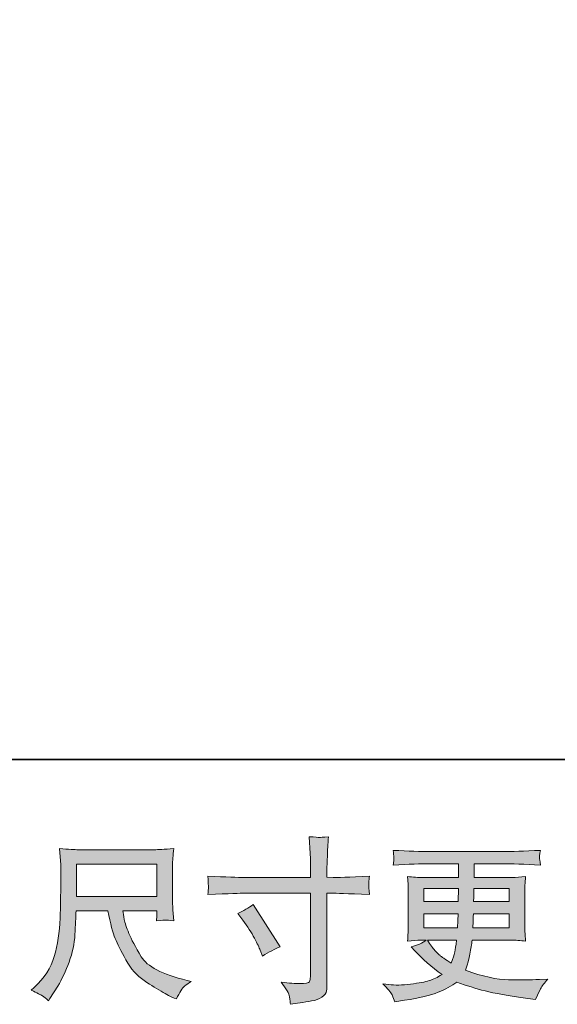
# Model space of a CAD drawing. Units: inches. Extents: x -1380 to 976, y -461 to 669.
# Drawn here: x -648 to -504, y -461 to -197 of the extents above; entities that cross this region are included whole.
import ezdxf

# ---------------------------------------------------------------- set-up
doc = ezdxf.new("R2010")
doc.units = ezdxf.units.IN
doc.header["$MEASUREMENT"] = 0
doc.layers.add('图层 1', color=7, linetype='Continuous')

msp = doc.modelspace()

# ---------------------------------------------------------------- hatches: boundary and pattern name
at = {"layer": '图层 1'}
h = msp.add_hatch(color=7, dxfattribs=at)
h.dxf.hatch_style = 2
edge = h.paths.add_edge_path()
edge.add_spline(control_points=[(-588.14, -426.61), (-588.14, -426.61), (-570.28, -426.61), (-570.28, -426.61), (-570.28, -426.61), (-570.28, -424.62), (-570.28, -424.62), (-570.28, -422.76), (-570.31, -421.29), (-570.37, -420.21), (-570.37, -420.21), (-570.6, -415.71), (-570.6, -415.71), (-569.1, -415.83), (-568.22, -415.89), (-567.94, -415.91), (-567.67, -415.93), (-566.85, -415.86), (-565.52, -415.71), (-565.64, -417.72), (-565.73, -419.45), (-565.79, -420.9), (-565.86, -422.36), (-565.89, -423.6), (-565.89, -424.62), (-565.89, -424.62), (-565.89, -426.56), (-565.89, -426.56), (-565.89, -426.56), (-564.26, -426.61), (-564.26, -426.61), (-563.34, -426.64), (-560.09, -426.52), (-554.52, -426.24), (-554.62, -426.92), (-554.68, -427.45), (-554.71, -427.82), (-554.74, -428.17), (-554.74, -428.47), (-554.72, -428.68), (-554.71, -428.91), (-554.65, -429.72), (-554.52, -431.14), (-560.49, -430.92), (-563.77, -430.82), (-564.36, -430.82), (-564.36, -430.82), (-565.89, -430.82), (-565.89, -430.82), (-565.89, -430.82), (-565.89, -455.17), (-565.89, -455.17), (-565.89, -455.73), (-565.92, -456.3), (-566, -456.9), (-566.07, -457.5), (-566.51, -458.06), (-567.26, -458.57), (-568.02, -459.08), (-568.93, -459.44), (-569.99, -459.62), (-571.05, -459.81), (-572.06, -459.96), (-573.02, -460.1), (-573.97, -460.24), (-574.86, -460.38), (-575.66, -460.5), (-575.69, -460.04), (-575.77, -459.38), (-575.89, -458.53), (-576.02, -457.67), (-576.76, -456.36), (-578.12, -454.57), (-575.95, -454.85), (-574.33, -454.98), (-573.25, -454.98), (-571.61, -455.02), (-570.71, -454.85), (-570.57, -454.47), (-570.43, -454.1), (-570.36, -453.67), (-570.33, -453.19), (-570.29, -452.71), (-570.28, -452.05), (-570.28, -451.18), (-570.28, -451.18), (-570.28, -430.82), (-570.28, -430.82), (-570.28, -430.82), (-588.14, -430.82), (-588.14, -430.82), (-588.76, -430.82), (-591.94, -430.92), (-597.69, -431.14), (-597.63, -430.41), (-597.59, -429.9), (-597.57, -429.61), (-597.56, -429.32), (-597.56, -429.01), (-597.57, -428.71), (-597.59, -428.4), (-597.63, -427.58), (-597.69, -426.24), (-592.75, -426.49), (-589.56, -426.61), (-588.14, -426.61)], knot_values=[0, 0, 0, 0, 1, 1, 1, 2, 2, 2, 3, 3, 3, 4, 4, 4, 5, 5, 5, 6, 6, 6, 7, 7, 7, 8, 8, 8, 9, 9, 9, 10, 10, 10, 11, 11, 11, 12, 12, 12, 13, 13, 13, 14, 14, 14, 15, 15, 15, 16, 16, 16, 17, 17, 17, 18, 18, 18, 19, 19, 19, 20, 20, 20, 21, 21, 21, 22, 22, 22, 23, 23, 23, 24, 24, 24, 25, 25, 25, 26, 26, 26, 27, 27, 27, 28, 28, 28, 29, 29, 29, 30, 30, 30, 31, 31, 31, 32, 32, 32, 33, 33, 33, 34, 34, 34, 35, 35, 35, 35], degree=3, periodic=0)
edge = h.paths.add_edge_path()
edge.add_spline(control_points=[(-589.73, -436.23), (-588.18, -435.52), (-586.79, -434.71), (-585.56, -433.82), (-585.56, -433.82), (-578.37, -445.13), (-578.37, -445.13), (-579.79, -445.69), (-581.37, -446.53), (-583.1, -447.64), (-583.1, -447.64), (-583.7, -446.06), (-583.7, -446.06), (-583.98, -445.38), (-584.5, -444.3), (-585.28, -442.82), (-586.05, -441.33), (-587.09, -439.72), (-588.39, -437.99), (-588.39, -437.99), (-589.73, -436.23), (-589.73, -436.23)], knot_values=[0, 0, 0, 0, 1, 1, 1, 2, 2, 2, 3, 3, 3, 4, 4, 4, 5, 5, 5, 6, 6, 6, 7, 7, 7, 7], degree=3, periodic=0)
h = msp.add_hatch(color=7, dxfattribs=at)
h.dxf.hatch_style = 2
h.paths.add_polyline_path([(-632.83, -423.02), (-611.3, -423.02), (-611.3, -431.68), (-632.83, -431.68)])
edge = h.paths.add_edge_path()
edge.add_spline(control_points=[(-641.89, -458.25), (-641.47, -458.53), (-640.94, -458.97), (-640.29, -459.59), (-640.29, -459.59), (-639.92, -458.99), (-639.92, -458.99), (-639.92, -458.99), (-637.79, -455.65), (-637.79, -455.65), (-636.68, -453.79), (-635.67, -451.64), (-634.77, -449.2), (-633.88, -446.76), (-633.35, -444.3), (-633.21, -441.83), (-633.07, -439.35), (-632.98, -437.25), (-632.92, -435.52), (-632.92, -435.52), (-624.43, -435.52), (-624.43, -435.52), (-623.72, -439.01), (-623.07, -441.47), (-622.48, -442.91), (-621.89, -444.35), (-620.93, -446.26), (-619.62, -448.64), (-618.31, -451.03), (-616.68, -452.87), (-614.73, -454.16), (-612.79, -455.46), (-611.1, -456.52), (-609.66, -457.33), (-608.24, -458.15), (-607.25, -458.66), (-606.69, -458.85), (-606.69, -458.85), (-606.09, -459.08), (-606.09, -459.08), (-605.22, -457.29), (-604.5, -456.14), (-603.91, -455.66), (-603.32, -455.19), (-602.74, -454.77), (-602.15, -454.4), (-602.15, -454.4), (-603.26, -454.12), (-603.26, -454.12), (-609.89, -452.51), (-613.98, -450.39), (-615.52, -447.78), (-617.07, -445.17), (-618.15, -443.09), (-618.79, -441.55), (-619.42, -440), (-619.84, -438.75), (-620.02, -437.81), (-620.21, -436.86), (-620.35, -436.1), (-620.44, -435.52), (-620.44, -435.52), (-611.3, -435.52), (-611.3, -435.52), (-611.3, -435.52), (-611.3, -436.54), (-611.3, -436.54), (-611.3, -436.69), (-611.32, -436.94), (-611.36, -437.3), (-611.41, -437.65), (-611.44, -437.94), (-611.44, -438.16), (-610, -438.07), (-609.18, -438.01), (-608.95, -437.99), (-608.72, -437.98), (-608.01, -438.04), (-606.79, -438.16), (-606.79, -438.16), (-607.02, -435.24), (-607.02, -435.24), (-607.11, -434.16), (-607.16, -433.04), (-607.16, -431.93), (-607.16, -431.93), (-607.16, -423.24), (-607.16, -423.24), (-607.16, -422.73), (-607.13, -422.11), (-607.06, -421.37), (-607, -420.63), (-606.93, -419.79), (-606.83, -418.86), (-609.38, -419.08), (-611.08, -419.19), (-611.95, -419.19), (-611.95, -419.19), (-632.36, -419.19), (-632.36, -419.19), (-633.2, -419.19), (-634.85, -419.08), (-637.32, -418.86), (-637.32, -418.86), (-637, -423.24), (-637, -423.24), (-636.97, -423.67), (-636.97, -424.77), (-637, -426.53), (-637, -426.53), (-637, -430.35), (-637, -430.35), (-637.03, -430.51), (-637.06, -431.68), (-637.09, -433.88), (-637.09, -433.88), (-637.19, -437.47), (-637.19, -437.47), (-637.34, -441.24), (-637.85, -444.64), (-638.72, -447.69), (-639.58, -450.73), (-641.38, -453.52), (-644.1, -456.02), (-644.1, -456.02), (-644.89, -456.76), (-644.89, -456.76), (-643.31, -457.47), (-642.3, -457.97), (-641.89, -458.25)], knot_values=[0, 0, 0, 0, 1, 1, 1, 2, 2, 2, 3, 3, 3, 4, 4, 4, 5, 5, 5, 6, 6, 6, 7, 7, 7, 8, 8, 8, 9, 9, 9, 10, 10, 10, 11, 11, 11, 12, 12, 12, 13, 13, 13, 14, 14, 14, 15, 15, 15, 16, 16, 16, 17, 17, 17, 18, 18, 18, 19, 19, 19, 20, 20, 20, 21, 21, 21, 22, 22, 22, 23, 23, 23, 24, 24, 24, 25, 25, 25, 26, 26, 26, 27, 27, 27, 28, 28, 28, 29, 29, 29, 30, 30, 30, 31, 31, 31, 32, 32, 32, 33, 33, 33, 34, 34, 34, 35, 35, 35, 36, 36, 36, 37, 37, 37, 38, 38, 38, 39, 39, 39, 40, 40, 40, 41, 41, 41, 42, 42, 42, 43, 43, 43, 43], degree=3, periodic=0)
h = msp.add_hatch(color=7, dxfattribs=at)
h.dxf.hatch_style = 2
h.paths.add_polyline_path([(-540.03, -429.52), (-530.71, -429.52), (-530.8, -433.04), (-540.03, -433.04)])
edge = h.paths.add_edge_path()
edge.add_spline(control_points=[(-548.49, -457.98), (-548.18, -458.66), (-547.94, -459.28), (-547.75, -459.84), (-547.75, -459.84), (-545.15, -459.42), (-545.15, -459.42), (-541.13, -458.8), (-538.15, -458.09), (-536.21, -457.3), (-534.28, -456.52), (-532.6, -455.62), (-531.17, -454.6), (-528.61, -455.53), (-526.1, -456.3), (-523.66, -456.93), (-521.2, -457.57), (-517.4, -458.23), (-512.23, -458.91), (-512.23, -458.91), (-510.19, -459.19), (-510.19, -459.19), (-510.19, -459.19), (-509.63, -458.03), (-509.63, -458.03), (-509.63, -458.03), (-508.85, -456.36), (-508.85, -456.36), (-508.44, -455.62), (-507.79, -454.75), (-506.9, -453.76), (-506.9, -453.76), (-509.12, -453.86), (-509.12, -453.86), (-511.57, -453.98), (-514.32, -454.01), (-517.38, -453.96), (-520.44, -453.92), (-524.29, -453.07), (-528.9, -451.4), (-528.9, -451.4), (-528.34, -449.77), (-528.34, -449.77), (-528.22, -449.37), (-528.02, -448.47), (-527.74, -447.08), (-527.46, -445.69), (-527.25, -444.45), (-527.09, -443.37), (-527.09, -443.37), (-516.82, -443.37), (-516.82, -443.37), (-515.56, -443.37), (-514.23, -443.45), (-512.84, -443.6), (-512.84, -443.6), (-512.97, -441.66), (-512.97, -441.66), (-513.04, -440.84), (-513.07, -440.12), (-513.07, -439.54), (-513.07, -439.54), (-513.07, -430.26), (-513.07, -430.26), (-513.07, -429.83), (-513.04, -429.29), (-512.99, -428.64), (-512.94, -427.99), (-512.9, -427.24), (-512.84, -426.38), (-514.13, -426.53), (-515.37, -426.61), (-516.55, -426.61), (-516.55, -426.61), (-526.61, -426.61), (-526.61, -426.61), (-526.61, -426.61), (-526.61, -422.96), (-526.61, -422.96), (-526.61, -422.96), (-519.1, -422.96), (-519.1, -422.96), (-516.53, -422.96), (-513.13, -423.07), (-508.89, -423.29), (-509.02, -422.19), (-509.08, -421.54), (-509.09, -421.37), (-509.11, -421.18), (-509.11, -420.94), (-509.08, -420.63), (-509.05, -420.32), (-508.99, -419.9), (-508.89, -419.36), (-513.19, -419.58), (-516.61, -419.68), (-519.14, -419.68), (-519.14, -419.68), (-538.41, -419.68), (-538.41, -419.68), (-540.79, -419.68), (-544.05, -419.58), (-548.2, -419.36), (-548.11, -420.19), (-548.04, -420.8), (-548.03, -421.18), (-548.01, -421.57), (-548.01, -421.88), (-548.03, -422.1), (-548.04, -422.31), (-548.11, -422.71), (-548.2, -423.29), (-544.02, -423.07), (-540.78, -422.96), (-538.46, -422.96), (-538.46, -422.96), (-530.76, -422.96), (-530.76, -422.96), (-530.76, -422.96), (-530.76, -426.61), (-530.76, -426.61), (-530.76, -426.61), (-540.19, -426.61), (-540.19, -426.61), (-541.52, -426.61), (-542.91, -426.53), (-544.36, -426.38), (-544.36, -426.38), (-544.22, -428.36), (-544.22, -428.36), (-544.19, -428.76), (-544.18, -429.39), (-544.18, -430.26), (-544.18, -430.26), (-544.18, -439.58), (-544.18, -439.58), (-544.18, -440.26), (-544.19, -440.88), (-544.22, -441.42), (-544.26, -441.98), (-544.3, -442.71), (-544.36, -443.6), (-543.1, -443.45), (-541.91, -443.37), (-540.79, -443.37), (-540.79, -443.37), (-539.35, -443.37), (-539.35, -443.37), (-540.41, -444.15), (-541.75, -444.73), (-543.39, -445.13), (-543.39, -445.13), (-542.42, -446.2), (-542.42, -446.2), (-540.41, -448.43), (-537.98, -450.55), (-535.16, -452.56), (-536.37, -453.3), (-537.51, -453.84), (-538.58, -454.18), (-539.65, -454.52), (-541.32, -454.83), (-543.58, -455.11), (-545.83, -455.39), (-547.75, -455.43), (-549.33, -455.25), (-549.33, -455.25), (-551, -455.06), (-551, -455.06), (-549.64, -456.33), (-548.8, -457.3), (-548.49, -457.98)], knot_values=[0, 0, 0, 0, 1, 1, 1, 2, 2, 2, 3, 3, 3, 4, 4, 4, 5, 5, 5, 6, 6, 6, 7, 7, 7, 8, 8, 8, 9, 9, 9, 10, 10, 10, 11, 11, 11, 12, 12, 12, 13, 13, 13, 14, 14, 14, 15, 15, 15, 16, 16, 16, 17, 17, 17, 18, 18, 18, 19, 19, 19, 20, 20, 20, 21, 21, 21, 22, 22, 22, 23, 23, 23, 24, 24, 24, 25, 25, 25, 26, 26, 26, 27, 27, 27, 28, 28, 28, 29, 29, 29, 30, 30, 30, 31, 31, 31, 32, 32, 32, 33, 33, 33, 34, 34, 34, 35, 35, 35, 36, 36, 36, 37, 37, 37, 38, 38, 38, 39, 39, 39, 40, 40, 40, 41, 41, 41, 42, 42, 42, 43, 43, 43, 44, 44, 44, 45, 45, 45, 46, 46, 46, 47, 47, 47, 48, 48, 48, 49, 49, 49, 50, 50, 50, 51, 51, 51, 52, 52, 52, 53, 53, 53, 54, 54, 54, 55, 55, 55, 56, 56, 56, 57, 57, 57, 57], degree=3, periodic=0)
edge = h.paths.add_edge_path()
edge.add_spline(control_points=[(-540.03, -436.32), (-540.03, -436.32), (-530.85, -436.32), (-530.85, -436.32), (-530.85, -436.32), (-530.9, -438.22), (-530.9, -438.22), (-530.93, -438.44), (-530.97, -439.06), (-531.03, -440.09), (-531.03, -440.09), (-540.03, -440.09), (-540.03, -440.09), (-540.03, -440.09), (-540.03, -436.32), (-540.03, -436.32)], knot_values=[0, 0, 0, 0, 1, 1, 1, 2, 2, 2, 3, 3, 3, 4, 4, 4, 5, 5, 5, 5], degree=3, periodic=0)
edge = h.paths.add_edge_path()
edge.add_spline(control_points=[(-531.28, -443.37), (-531.28, -443.37), (-531.42, -444.39), (-531.42, -444.39), (-531.61, -445.66), (-531.73, -446.48), (-531.81, -446.85), (-531.89, -447.22), (-532.18, -448.12), (-532.67, -449.54), (-534.31, -448.46), (-535.32, -447.76), (-535.69, -447.47), (-536.06, -447.18), (-536.51, -446.73), (-537.05, -446.12), (-537.59, -445.52), (-538.26, -444.61), (-539.03, -443.37), (-539.03, -443.37), (-531.28, -443.37), (-531.28, -443.37)], knot_values=[0, 0, 0, 0, 1, 1, 1, 2, 2, 2, 3, 3, 3, 4, 4, 4, 5, 5, 5, 6, 6, 6, 7, 7, 7, 7], degree=3, periodic=0)
edge = h.paths.add_edge_path()
edge.add_spline(control_points=[(-526.91, -440.09), (-526.91, -440.09), (-526.86, -438.41), (-526.86, -438.41), (-526.86, -438.16), (-526.83, -437.47), (-526.77, -436.32), (-526.77, -436.32), (-517.21, -436.32), (-517.21, -436.32), (-517.21, -436.32), (-517.21, -440.09), (-517.21, -440.09), (-517.21, -440.09), (-526.91, -440.09), (-526.91, -440.09)], knot_values=[0, 0, 0, 0, 1, 1, 1, 2, 2, 2, 3, 3, 3, 4, 4, 4, 5, 5, 5, 5], degree=3, periodic=0)
edge = h.paths.add_edge_path()
edge.add_spline(control_points=[(-526.72, -433.04), (-526.72, -433.04), (-526.67, -431.9), (-526.67, -431.9), (-526.67, -431.54), (-526.66, -430.75), (-526.63, -429.52), (-526.63, -429.52), (-517.21, -429.52), (-517.21, -429.52), (-517.21, -429.52), (-517.21, -433.04), (-517.21, -433.04), (-517.21, -433.04), (-526.72, -433.04), (-526.72, -433.04)], knot_values=[0, 0, 0, 0, 1, 1, 1, 2, 2, 2, 3, 3, 3, 4, 4, 4, 5, 5, 5, 5], degree=3, periodic=0)

# ---------------------------------------------------------------- linework, layer by layer
at = {"layer": '图层 1', "color": 7, "lineweight": 35}
msp.add_lwpolyline([(976.1, -395.09), (-1380.27, -395.09), (-1380.27, 592.34), (976.1, 592.34), (976.1, -395.09)], dxfattribs=at)
at = {"layer": '图层 1', "color": 7, "lineweight": 0}
for points in [[(-632.83, -423.02), (-611.3, -423.02), (-611.3, -431.68), (-632.83, -431.68), (-632.83, -423.02)], [(-540.03, -429.52), (-530.71, -429.52), (-530.8, -433.04), (-540.03, -433.04), (-540.03, -429.52)]]:
    msp.add_lwpolyline(points, dxfattribs=at)
for points, knots in [([(-588.14, -426.61), (-588.14, -426.61), (-570.28, -426.61), (-570.28, -426.61), (-570.28, -426.61), (-570.28, -424.62), (-570.28, -424.62), (-570.28, -422.76), (-570.31, -421.29), (-570.37, -420.21), (-570.37, -420.21), (-570.6, -415.71), (-570.6, -415.71), (-569.1, -415.83), (-568.22, -415.89), (-567.94, -415.91), (-567.67, -415.93), (-566.85, -415.86), (-565.52, -415.71), (-565.64, -417.72), (-565.73, -419.45), (-565.79, -420.9), (-565.86, -422.36), (-565.89, -423.6), (-565.89, -424.62), (-565.89, -424.62), (-565.89, -426.56), (-565.89, -426.56), (-565.89, -426.56), (-564.26, -426.61), (-564.26, -426.61), (-563.34, -426.64), (-560.09, -426.52), (-554.52, -426.24), (-554.62, -426.92), (-554.68, -427.45), (-554.71, -427.82), (-554.74, -428.17), (-554.74, -428.47), (-554.72, -428.68), (-554.71, -428.91), (-554.65, -429.72), (-554.52, -431.14), (-560.49, -430.92), (-563.77, -430.82), (-564.36, -430.82), (-564.36, -430.82), (-565.89, -430.82), (-565.89, -430.82), (-565.89, -430.82), (-565.89, -455.17), (-565.89, -455.17), (-565.89, -455.73), (-565.92, -456.3), (-566, -456.9), (-566.07, -457.5), (-566.51, -458.06), (-567.26, -458.57), (-568.02, -459.08), (-568.93, -459.44), (-569.99, -459.62), (-571.05, -459.81), (-572.06, -459.96), (-573.02, -460.1), (-573.97, -460.24), (-574.86, -460.38), (-575.66, -460.5), (-575.69, -460.04), (-575.77, -459.38), (-575.89, -458.53), (-576.02, -457.67), (-576.76, -456.36), (-578.12, -454.57), (-575.95, -454.85), (-574.33, -454.98), (-573.25, -454.98), (-571.61, -455.02), (-570.71, -454.85), (-570.57, -454.47), (-570.43, -454.1), (-570.36, -453.67), (-570.33, -453.19), (-570.29, -452.71), (-570.28, -452.05), (-570.28, -451.18), (-570.28, -451.18), (-570.28, -430.82), (-570.28, -430.82), (-570.28, -430.82), (-588.14, -430.82), (-588.14, -430.82), (-588.76, -430.82), (-591.94, -430.92), (-597.69, -431.14), (-597.63, -430.41), (-597.59, -429.9), (-597.57, -429.61), (-597.56, -429.32), (-597.56, -429.01), (-597.57, -428.71), (-597.59, -428.4), (-597.63, -427.58), (-597.69, -426.24), (-592.75, -426.49), (-589.56, -426.61), (-588.14, -426.61)], [0, 0, 0, 0, 1, 1, 1, 2, 2, 2, 3, 3, 3, 4, 4, 4, 5, 5, 5, 6, 6, 6, 7, 7, 7, 8, 8, 8, 9, 9, 9, 10, 10, 10, 11, 11, 11, 12, 12, 12, 13, 13, 13, 14, 14, 14, 15, 15, 15, 16, 16, 16, 17, 17, 17, 18, 18, 18, 19, 19, 19, 20, 20, 20, 21, 21, 21, 22, 22, 22, 23, 23, 23, 24, 24, 24, 25, 25, 25, 26, 26, 26, 27, 27, 27, 28, 28, 28, 29, 29, 29, 30, 30, 30, 31, 31, 31, 32, 32, 32, 33, 33, 33, 34, 34, 34, 35, 35, 35, 35]), ([(-641.89, -458.25), (-641.47, -458.53), (-640.94, -458.97), (-640.29, -459.59), (-640.29, -459.59), (-639.92, -458.99), (-639.92, -458.99), (-639.92, -458.99), (-637.79, -455.65), (-637.79, -455.65), (-636.68, -453.79), (-635.67, -451.64), (-634.77, -449.2), (-633.88, -446.76), (-633.35, -444.3), (-633.21, -441.83), (-633.07, -439.35), (-632.98, -437.25), (-632.92, -435.52), (-632.92, -435.52), (-624.43, -435.52), (-624.43, -435.52), (-623.72, -439.01), (-623.07, -441.47), (-622.48, -442.91), (-621.89, -444.35), (-620.93, -446.26), (-619.62, -448.64), (-618.31, -451.03), (-616.68, -452.87), (-614.73, -454.16), (-612.79, -455.46), (-611.1, -456.52), (-609.66, -457.33), (-608.24, -458.15), (-607.25, -458.66), (-606.69, -458.85), (-606.69, -458.85), (-606.09, -459.08), (-606.09, -459.08), (-605.22, -457.29), (-604.5, -456.14), (-603.91, -455.66), (-603.32, -455.19), (-602.74, -454.77), (-602.15, -454.4), (-602.15, -454.4), (-603.26, -454.12), (-603.26, -454.12), (-609.89, -452.51), (-613.98, -450.39), (-615.52, -447.78), (-617.07, -445.17), (-618.15, -443.09), (-618.79, -441.55), (-619.42, -440), (-619.84, -438.75), (-620.02, -437.81), (-620.21, -436.86), (-620.35, -436.1), (-620.44, -435.52), (-620.44, -435.52), (-611.3, -435.52), (-611.3, -435.52), (-611.3, -435.52), (-611.3, -436.54), (-611.3, -436.54), (-611.3, -436.69), (-611.32, -436.94), (-611.36, -437.3), (-611.41, -437.65), (-611.44, -437.94), (-611.44, -438.16), (-610, -438.07), (-609.18, -438.01), (-608.95, -437.99), (-608.72, -437.98), (-608.01, -438.04), (-606.79, -438.16), (-606.79, -438.16), (-607.02, -435.24), (-607.02, -435.24), (-607.11, -434.16), (-607.16, -433.04), (-607.16, -431.93), (-607.16, -431.93), (-607.16, -423.24), (-607.16, -423.24), (-607.16, -422.73), (-607.13, -422.11), (-607.06, -421.37), (-607, -420.63), (-606.93, -419.79), (-606.83, -418.86), (-609.38, -419.08), (-611.08, -419.19), (-611.95, -419.19), (-611.95, -419.19), (-632.36, -419.19), (-632.36, -419.19), (-633.2, -419.19), (-634.85, -419.08), (-637.32, -418.86), (-637.32, -418.86), (-637, -423.24), (-637, -423.24), (-636.97, -423.67), (-636.97, -424.77), (-637, -426.53), (-637, -426.53), (-637, -430.35), (-637, -430.35), (-637.03, -430.51), (-637.06, -431.68), (-637.09, -433.88), (-637.09, -433.88), (-637.19, -437.47), (-637.19, -437.47), (-637.34, -441.24), (-637.85, -444.64), (-638.72, -447.69), (-639.58, -450.73), (-641.38, -453.52), (-644.1, -456.02), (-644.1, -456.02), (-644.89, -456.76), (-644.89, -456.76), (-643.31, -457.47), (-642.3, -457.97), (-641.89, -458.25)], [0, 0, 0, 0, 1, 1, 1, 2, 2, 2, 3, 3, 3, 4, 4, 4, 5, 5, 5, 6, 6, 6, 7, 7, 7, 8, 8, 8, 9, 9, 9, 10, 10, 10, 11, 11, 11, 12, 12, 12, 13, 13, 13, 14, 14, 14, 15, 15, 15, 16, 16, 16, 17, 17, 17, 18, 18, 18, 19, 19, 19, 20, 20, 20, 21, 21, 21, 22, 22, 22, 23, 23, 23, 24, 24, 24, 25, 25, 25, 26, 26, 26, 27, 27, 27, 28, 28, 28, 29, 29, 29, 30, 30, 30, 31, 31, 31, 32, 32, 32, 33, 33, 33, 34, 34, 34, 35, 35, 35, 36, 36, 36, 37, 37, 37, 38, 38, 38, 39, 39, 39, 40, 40, 40, 41, 41, 41, 42, 42, 42, 43, 43, 43, 43]), ([(-548.49, -457.98), (-548.18, -458.66), (-547.94, -459.28), (-547.75, -459.84), (-547.75, -459.84), (-545.15, -459.42), (-545.15, -459.42), (-541.13, -458.8), (-538.15, -458.09), (-536.21, -457.3), (-534.28, -456.52), (-532.6, -455.62), (-531.17, -454.6), (-528.61, -455.53), (-526.1, -456.3), (-523.66, -456.93), (-521.2, -457.57), (-517.4, -458.23), (-512.23, -458.91), (-512.23, -458.91), (-510.19, -459.19), (-510.19, -459.19), (-510.19, -459.19), (-509.63, -458.03), (-509.63, -458.03), (-509.63, -458.03), (-508.85, -456.36), (-508.85, -456.36), (-508.44, -455.62), (-507.79, -454.75), (-506.9, -453.76), (-506.9, -453.76), (-509.12, -453.86), (-509.12, -453.86), (-511.57, -453.98), (-514.32, -454.01), (-517.38, -453.96), (-520.44, -453.92), (-524.29, -453.07), (-528.9, -451.4), (-528.9, -451.4), (-528.34, -449.77), (-528.34, -449.77), (-528.22, -449.37), (-528.02, -448.47), (-527.74, -447.08), (-527.46, -445.69), (-527.25, -444.45), (-527.09, -443.37), (-527.09, -443.37), (-516.82, -443.37), (-516.82, -443.37), (-515.56, -443.37), (-514.23, -443.45), (-512.84, -443.6), (-512.84, -443.6), (-512.97, -441.66), (-512.97, -441.66), (-513.04, -440.84), (-513.07, -440.12), (-513.07, -439.54), (-513.07, -439.54), (-513.07, -430.26), (-513.07, -430.26), (-513.07, -429.83), (-513.04, -429.29), (-512.99, -428.64), (-512.94, -427.99), (-512.9, -427.24), (-512.84, -426.38), (-514.13, -426.53), (-515.37, -426.61), (-516.55, -426.61), (-516.55, -426.61), (-526.61, -426.61), (-526.61, -426.61), (-526.61, -426.61), (-526.61, -422.96), (-526.61, -422.96), (-526.61, -422.96), (-519.1, -422.96), (-519.1, -422.96), (-516.53, -422.96), (-513.13, -423.07), (-508.89, -423.29), (-509.02, -422.19), (-509.08, -421.54), (-509.09, -421.37), (-509.11, -421.18), (-509.11, -420.94), (-509.08, -420.63), (-509.05, -420.32), (-508.99, -419.9), (-508.89, -419.36), (-513.19, -419.58), (-516.61, -419.68), (-519.14, -419.68), (-519.14, -419.68), (-538.41, -419.68), (-538.41, -419.68), (-540.79, -419.68), (-544.05, -419.58), (-548.2, -419.36), (-548.11, -420.19), (-548.04, -420.8), (-548.03, -421.18), (-548.01, -421.57), (-548.01, -421.88), (-548.03, -422.1), (-548.04, -422.31), (-548.11, -422.71), (-548.2, -423.29), (-544.02, -423.07), (-540.78, -422.96), (-538.46, -422.96), (-538.46, -422.96), (-530.76, -422.96), (-530.76, -422.96), (-530.76, -422.96), (-530.76, -426.61), (-530.76, -426.61), (-530.76, -426.61), (-540.19, -426.61), (-540.19, -426.61), (-541.52, -426.61), (-542.91, -426.53), (-544.36, -426.38), (-544.36, -426.38), (-544.22, -428.36), (-544.22, -428.36), (-544.19, -428.76), (-544.18, -429.39), (-544.18, -430.26), (-544.18, -430.26), (-544.18, -439.58), (-544.18, -439.58), (-544.18, -440.26), (-544.19, -440.88), (-544.22, -441.42), (-544.26, -441.98), (-544.3, -442.71), (-544.36, -443.6), (-543.1, -443.45), (-541.91, -443.37), (-540.79, -443.37), (-540.79, -443.37), (-539.35, -443.37), (-539.35, -443.37), (-540.41, -444.15), (-541.75, -444.73), (-543.39, -445.13), (-543.39, -445.13), (-542.42, -446.2), (-542.42, -446.2), (-540.41, -448.43), (-537.98, -450.55), (-535.16, -452.56), (-536.37, -453.3), (-537.51, -453.84), (-538.58, -454.18), (-539.65, -454.52), (-541.32, -454.83), (-543.58, -455.11), (-545.83, -455.39), (-547.75, -455.43), (-549.33, -455.25), (-549.33, -455.25), (-551, -455.06), (-551, -455.06), (-549.64, -456.33), (-548.8, -457.3), (-548.49, -457.98)], [0, 0, 0, 0, 1, 1, 1, 2, 2, 2, 3, 3, 3, 4, 4, 4, 5, 5, 5, 6, 6, 6, 7, 7, 7, 8, 8, 8, 9, 9, 9, 10, 10, 10, 11, 11, 11, 12, 12, 12, 13, 13, 13, 14, 14, 14, 15, 15, 15, 16, 16, 16, 17, 17, 17, 18, 18, 18, 19, 19, 19, 20, 20, 20, 21, 21, 21, 22, 22, 22, 23, 23, 23, 24, 24, 24, 25, 25, 25, 26, 26, 26, 27, 27, 27, 28, 28, 28, 29, 29, 29, 30, 30, 30, 31, 31, 31, 32, 32, 32, 33, 33, 33, 34, 34, 34, 35, 35, 35, 36, 36, 36, 37, 37, 37, 38, 38, 38, 39, 39, 39, 40, 40, 40, 41, 41, 41, 42, 42, 42, 43, 43, 43, 44, 44, 44, 45, 45, 45, 46, 46, 46, 47, 47, 47, 48, 48, 48, 49, 49, 49, 50, 50, 50, 51, 51, 51, 52, 52, 52, 53, 53, 53, 54, 54, 54, 55, 55, 55, 56, 56, 56, 57, 57, 57, 57]), ([(-526.72, -433.04), (-526.72, -433.04), (-526.67, -431.9), (-526.67, -431.9), (-526.67, -431.54), (-526.66, -430.75), (-526.63, -429.52), (-526.63, -429.52), (-517.21, -429.52), (-517.21, -429.52), (-517.21, -429.52), (-517.21, -433.04), (-517.21, -433.04), (-517.21, -433.04), (-526.72, -433.04), (-526.72, -433.04)], [0, 0, 0, 0, 1, 1, 1, 2, 2, 2, 3, 3, 3, 4, 4, 4, 5, 5, 5, 5]), ([(-589.73, -436.23), (-588.18, -435.52), (-586.79, -434.71), (-585.56, -433.82), (-585.56, -433.82), (-578.37, -445.13), (-578.37, -445.13), (-579.79, -445.69), (-581.37, -446.53), (-583.1, -447.64), (-583.1, -447.64), (-583.7, -446.06), (-583.7, -446.06), (-583.98, -445.38), (-584.5, -444.3), (-585.28, -442.82), (-586.05, -441.33), (-587.09, -439.72), (-588.39, -437.99), (-588.39, -437.99), (-589.73, -436.23), (-589.73, -436.23)], [0, 0, 0, 0, 1, 1, 1, 2, 2, 2, 3, 3, 3, 4, 4, 4, 5, 5, 5, 6, 6, 6, 7, 7, 7, 7]), ([(-540.03, -436.32), (-540.03, -436.32), (-530.85, -436.32), (-530.85, -436.32), (-530.85, -436.32), (-530.9, -438.22), (-530.9, -438.22), (-530.93, -438.44), (-530.97, -439.06), (-531.03, -440.09), (-531.03, -440.09), (-540.03, -440.09), (-540.03, -440.09), (-540.03, -440.09), (-540.03, -436.32), (-540.03, -436.32)], [0, 0, 0, 0, 1, 1, 1, 2, 2, 2, 3, 3, 3, 4, 4, 4, 5, 5, 5, 5]), ([(-526.91, -440.09), (-526.91, -440.09), (-526.86, -438.41), (-526.86, -438.41), (-526.86, -438.16), (-526.83, -437.47), (-526.77, -436.32), (-526.77, -436.32), (-517.21, -436.32), (-517.21, -436.32), (-517.21, -436.32), (-517.21, -440.09), (-517.21, -440.09), (-517.21, -440.09), (-526.91, -440.09), (-526.91, -440.09)], [0, 0, 0, 0, 1, 1, 1, 2, 2, 2, 3, 3, 3, 4, 4, 4, 5, 5, 5, 5]), ([(-531.28, -443.37), (-531.28, -443.37), (-531.42, -444.39), (-531.42, -444.39), (-531.61, -445.66), (-531.73, -446.48), (-531.81, -446.85), (-531.89, -447.22), (-532.18, -448.12), (-532.67, -449.54), (-534.31, -448.46), (-535.32, -447.76), (-535.69, -447.47), (-536.06, -447.18), (-536.51, -446.73), (-537.05, -446.12), (-537.59, -445.52), (-538.26, -444.61), (-539.03, -443.37), (-539.03, -443.37), (-531.28, -443.37), (-531.28, -443.37)], [0, 0, 0, 0, 1, 1, 1, 2, 2, 2, 3, 3, 3, 4, 4, 4, 5, 5, 5, 6, 6, 6, 7, 7, 7, 7])]:
    msp.add_open_spline(points, degree=3, knots=knots, dxfattribs=at)

doc.saveas('drawing.dxf')
